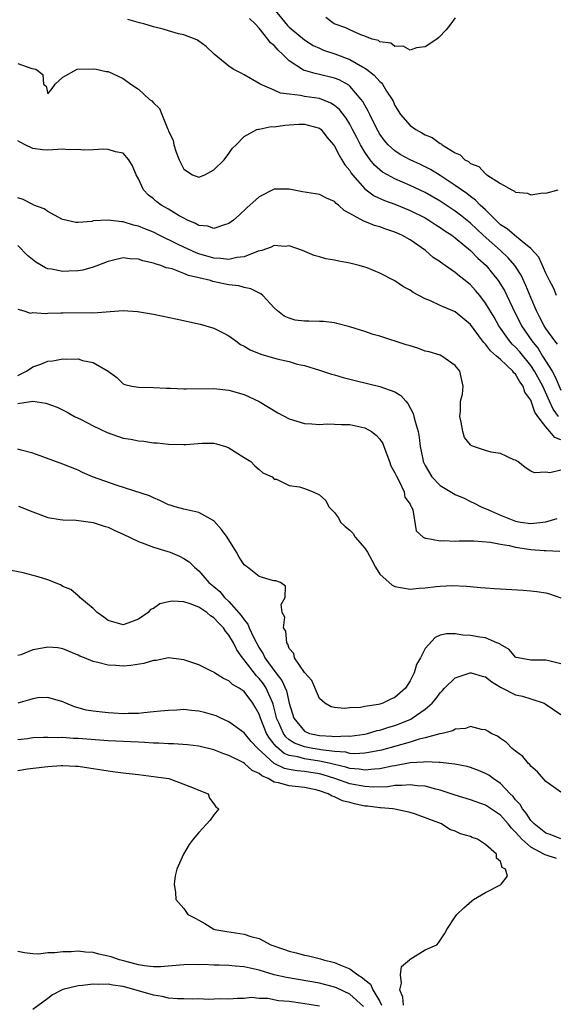
# Model space of a CAD drawing. Units: inches. Extents: x 2619000 to 2622000, y 1515000 to 1518000.
# Drawn here: x 2619909 to 2619980, y 1515175 to 1515306 of the extents above; entities that cross this region are included whole.
import ezdxf

# ---------------------------------------------------------------- set-up
doc = ezdxf.new("R2010")
doc.units = ezdxf.units.IN
doc.header["$MEASUREMENT"] = 0
doc.layers.add('LD26191515_2ft', color=71, linetype='Continuous')

msp = doc.modelspace()

# ---------------------------------------------------------------- linework, layer by layer
at = {"layer": 'LD26191515_2ft'}
for points, elevation in [([(2619942.93, 1515307), (2619944.77, 1515304.77), (2619945, 1515304.56), (2619947, 1515302.88), (2619948.16, 1515302.16), (2619949, 1515301.77), (2619949.54, 1515301.54), (2619951.02, 1515301.02), (2619953, 1515300.27), (2619954.7, 1515299.3), (2619955, 1515299.15), (2619955.22, 1515299), (2619956.23, 1515298.23), (2619957, 1515297.36), (2619957.2, 1515297.2), (2619957.35, 1515297), (2619957.9, 1515296.1), (2619958.62, 1515295), (2619958.75, 1515294.75), (2619959, 1515294.2), (2619959.75, 1515293), (2619961, 1515291.53), (2619961.75, 1515291), (2619962.58, 1515290.58), (2619963, 1515290.32), (2619963.93, 1515289.93), (2619965, 1515289.17), (2619965.12, 1515289.12), (2619965.25, 1515289), (2619967, 1515287.9), (2619967.64, 1515287.64), (2619968.28, 1515287), (2619968.75, 1515286.75), (2619969, 1515286.52), (2619970.1, 1515286.1), (2619971, 1515285.12), (2619971.1, 1515285.1), (2619971.2, 1515285), (2619973, 1515283.86), (2619974.51, 1515283), (2619974.86, 1515282.86), (2619975, 1515282.69), (2619976.57, 1515282.57), (2619977, 1515282.35), (2619978.62, 1515282.62), (2619979, 1515282.59), (2619980.65, 1515283)], 8732), ([(2619980.56, 1515262.56), (2619980.19, 1515263), (2619979, 1515264.65), (2619978.78, 1515265), (2619978.18, 1515266.18), (2619977.74, 1515267), (2619977, 1515268.76), (2619976.36, 1515270.36), (2619975.71, 1515271.71), (2619974.87, 1515273), (2619974.01, 1515274.01), (2619972.97, 1515275), (2619970.7, 1515277), (2619969, 1515278.61), (2619967.68, 1515279.68), (2619967, 1515280.18), (2619965, 1515281.5), (2619963, 1515282.66), (2619961, 1515283.61), (2619959, 1515284.47), (2619958.01, 1515285), (2619957.37, 1515285.37), (2619957, 1515285.65), (2619956.29, 1515286.29), (2619955.72, 1515287), (2619955, 1515288.02), (2619954.42, 1515289), (2619953.93, 1515289.93), (2619953.39, 1515291), (2619953, 1515291.72), (2619952.52, 1515292.52), (2619951.65, 1515293.65), (2619951, 1515294.19), (2619950.51, 1515294.51), (2619949, 1515295.1), (2619947, 1515295.4), (2619946.47, 1515295.53), (2619945, 1515295.68), (2619943.82, 1515295.82), (2619943, 1515296.21), (2619941.13, 1515297), (2619941, 1515297.09), (2619939, 1515298.25), (2619938.52, 1515298.52), (2619937.54, 1515299), (2619937, 1515299.39), (2619935.04, 1515301), (2619934, 1515302), (2619933, 1515302.71), (2619932.84, 1515302.84), (2619932.54, 1515303), (2619931, 1515303.54), (2619930.33, 1515303.67), (2619929, 1515304.07), (2619928.3, 1515304.3), (2619927, 1515304.6), (2619925.74, 1515305), (2619925.15, 1515305.15), (2619923.58, 1515305.58)], 8728), ([(2619980.41, 1515269), (2619980.02, 1515270.02), (2619979.5, 1515271), (2619979, 1515271.97), (2619978.08, 1515274.09), (2619977, 1515275.24), (2619975.84, 1515276.16), (2619974.85, 1515277), (2619973.86, 1515277.86), (2619973, 1515278.39), (2619972.35, 1515279), (2619971, 1515280.35), (2619970.3, 1515281), (2619969.67, 1515281.67), (2619969, 1515282.13), (2619968.51, 1515282.51), (2619967.81, 1515283), (2619967, 1515283.6), (2619965, 1515284.9), (2619963.71, 1515285.71), (2619962.38, 1515286.38), (2619961, 1515287), (2619959.71, 1515287.71), (2619959, 1515288.17), (2619958.09, 1515289), (2619957.59, 1515289.59), (2619957, 1515290.4), (2619956.77, 1515290.77), (2619956.28, 1515291.72), (2619955.66, 1515293), (2619955.46, 1515293.46), (2619955, 1515294.23), (2619954.74, 1515294.74), (2619954.54, 1515295), (2619953, 1515296.77), (2619952.88, 1515296.88), (2619951.59, 1515297.59), (2619951, 1515297.83), (2619949, 1515298.32), (2619948.42, 1515298.42), (2619946.89, 1515298.89), (2619945, 1515300.13), (2619944.11, 1515301), (2619943.51, 1515301.51), (2619943, 1515302.12), (2619942.51, 1515302.51), (2619942.17, 1515303), (2619941, 1515304.43), (2619940.48, 1515305), (2619939.71, 1515305.71)], 8730), ([(2619967, 1515305.81), (2619966.4, 1515305), (2619965.77, 1515304.23), (2619964.8, 1515303.2), (2619964.56, 1515303), (2619963, 1515301.95), (2619961.84, 1515301.84), (2619961, 1515301.51), (2619960.07, 1515302.07), (2619959, 1515301.99), (2619958.46, 1515302.46), (2619957, 1515302.64), (2619956.8, 1515302.8), (2619955.98, 1515303), (2619955, 1515303.4), (2619954.46, 1515303.54), (2619953, 1515304.21), (2619952.5, 1515304.5), (2619950.94, 1515305), (2619949.84, 1515305.84)], 8734), ([(2619909, 1515299.76), (2619910.89, 1515299.11), (2619911.42, 1515299), (2619912.32, 1515298.32), (2619912.42, 1515297), (2619912.77, 1515296.77), (2619913, 1515295.72), (2619913.56, 1515296.44), (2619913.95, 1515297), (2619915, 1515297.93), (2619916.89, 1515299), (2619919, 1515299.05), (2619919.4, 1515299), (2619920.71, 1515298.71), (2619921, 1515298.68), (2619923, 1515297.75), (2619923.98, 1515297), (2619925, 1515296.36), (2619926.49, 1515295), (2619926.8, 1515294.8), (2619927, 1515294.54), (2619927.81, 1515293.81), (2619928.85, 1515291.15), (2619928.96, 1515290.96), (2619929, 1515290.8), (2619929.62, 1515289.62), (2619929.71, 1515289), (2619930, 1515288), (2619930.38, 1515287), (2619931, 1515285.77), (2619932.19, 1515285), (2619933, 1515284.7), (2619933.81, 1515285), (2619935, 1515285.67), (2619936.36, 1515287), (2619937, 1515287.82), (2619937.45, 1515288.55), (2619937.97, 1515289), (2619939, 1515290.1), (2619940.71, 1515291), (2619940.93, 1515291.07), (2619941, 1515291.07), (2619942.61, 1515291.39), (2619943, 1515291.37), (2619944.4, 1515291.6), (2619945, 1515291.63), (2619946.28, 1515291.72), (2619947, 1515291.73), (2619949, 1515291.18), (2619949.22, 1515291), (2619949.99, 1515289.99), (2619950.86, 1515289), (2619951, 1515288.82), (2619951.59, 1515287.59), (2619951.98, 1515287), (2619952.34, 1515286.34), (2619953, 1515285.56), (2619953.21, 1515285.21), (2619953.38, 1515285), (2619955, 1515283.17), (2619956.24, 1515282.24), (2619957.61, 1515281.61), (2619959, 1515281.1), (2619961, 1515280.29), (2619963, 1515279.29), (2619963.49, 1515279), (2619964.4, 1515278.4), (2619965, 1515278.04), (2619965.6, 1515277.6), (2619966.52, 1515277), (2619967, 1515276.64), (2619969, 1515274.99), (2619969.98, 1515273.98), (2619971.08, 1515273), (2619971.95, 1515271.95), (2619972.69, 1515271), (2619973, 1515270.53), (2619973.57, 1515269.57), (2619973.85, 1515269), (2619974.58, 1515267.42), (2619975.78, 1515265), (2619977.16, 1515263), (2619977.98, 1515261.98), (2619978.56, 1515261), (2619979.82, 1515259), (2619980.24, 1515258.24), (2619981, 1515256.48)], 8726), ([(2619980.66, 1515253), (2619979.97, 1515253.97), (2619979.48, 1515255), (2619978.58, 1515257), (2619977.5, 1515259), (2619977, 1515259.76), (2619975.54, 1515261.54), (2619975, 1515262.15), (2619974.55, 1515262.55), (2619974.17, 1515263), (2619972.76, 1515265), (2619972.13, 1515266.13), (2619971, 1515268.02), (2619970.23, 1515269), (2619969.67, 1515269.67), (2619969, 1515270.43), (2619968.3, 1515271), (2619967.56, 1515271.56), (2619967, 1515272.08), (2619965.64, 1515273), (2619965.25, 1515273.25), (2619965, 1515273.46), (2619964.07, 1515274.07), (2619963.04, 1515275), (2619961, 1515276.38), (2619959.93, 1515277), (2619959, 1515277.42), (2619957.8, 1515277.8), (2619957, 1515278.11), (2619956.28, 1515278.28), (2619955, 1515278.82), (2619954.86, 1515278.86), (2619953, 1515279.89), (2619952.28, 1515280.28), (2619951.51, 1515281), (2619951.21, 1515281.21), (2619951, 1515281.45), (2619949.92, 1515281.92), (2619949, 1515282.38), (2619948.49, 1515282.49), (2619946.76, 1515282.76), (2619945, 1515283.09), (2619943, 1515283.09), (2619941, 1515282.07), (2619939.37, 1515280.63), (2619938.34, 1515279.67), (2619937.6, 1515279), (2619937, 1515278.54), (2619936.4, 1515278.4), (2619935, 1515277.9), (2619934.19, 1515278.19), (2619933, 1515278.3), (2619932.57, 1515278.57), (2619931.52, 1515279), (2619931, 1515279.25), (2619930.42, 1515279.58), (2619929, 1515280.44), (2619928.03, 1515281), (2619927.43, 1515281.43), (2619927, 1515281.82), (2619926.32, 1515282.32), (2619925.68, 1515283), (2619925, 1515284.47), (2619924.71, 1515285), (2619924.21, 1515286.21), (2619923.74, 1515287), (2619923, 1515287.86), (2619921.95, 1515288.05), (2619921, 1515288.35), (2619920.4, 1515288.4), (2619919, 1515288.3), (2619917.73, 1515288.27), (2619917, 1515288.37), (2619915.67, 1515288.33), (2619915, 1515288.39), (2619913, 1515288.29), (2619912.3, 1515288.3), (2619911, 1515288.49), (2619910.01, 1515289), (2619909.32, 1515289.32), (2619909, 1515289.53)], 8724), ([(2619981, 1515249.89), (2619980.18, 1515250.18), (2619979.54, 1515251), (2619979, 1515251.6), (2619977.93, 1515253), (2619977.55, 1515253.55), (2619977.07, 1515255), (2619977, 1515255.16), (2619976.23, 1515256.23), (2619975.99, 1515257), (2619975.56, 1515257.56), (2619975, 1515258.58), (2619974.76, 1515258.76), (2619974.64, 1515259), (2619973, 1515260.52), (2619972.48, 1515261), (2619971.67, 1515261.67), (2619971, 1515262.58), (2619970.77, 1515262.77), (2619970.62, 1515263), (2619969, 1515265.18), (2619967, 1515266.85), (2619965, 1515267.71), (2619963.71, 1515268.29), (2619963, 1515268.56), (2619961.43, 1515269.42), (2619961, 1515269.73), (2619960.15, 1515270.15), (2619959, 1515270.96), (2619957, 1515271.99), (2619955.33, 1515272.67), (2619955, 1515272.78), (2619954.26, 1515273), (2619953, 1515273.3), (2619951.56, 1515273.56), (2619951, 1515273.71), (2619949.86, 1515273.86), (2619949, 1515274.16), (2619948.3, 1515274.3), (2619946.74, 1515275), (2619945, 1515275.61), (2619944.47, 1515275.53), (2619943, 1515275.65), (2619942.6, 1515275.4), (2619941.36, 1515275), (2619940.87, 1515274.87), (2619939, 1515274.14), (2619938.05, 1515274.05), (2619937, 1515273.79), (2619935.94, 1515273.94), (2619935, 1515273.97), (2619933, 1515274.55), (2619932.66, 1515274.66), (2619931, 1515275.42), (2619930.16, 1515275.84), (2619927.75, 1515277), (2619927, 1515277.39), (2619925.85, 1515277.85), (2619925, 1515278.22), (2619924.35, 1515278.35), (2619923, 1515278.79), (2619922.78, 1515278.78), (2619921, 1515279.02), (2619919, 1515278.89), (2619918.84, 1515278.84), (2619917, 1515278.69), (2619916.71, 1515278.71), (2619915, 1515279.08), (2619914.87, 1515279.13), (2619913, 1515280.13), (2619912.51, 1515280.51), (2619911.16, 1515281), (2619911.05, 1515281.05), (2619911, 1515281.06), (2619909.72, 1515281.72), (2619909, 1515281.96)], 8722), ([(2619981, 1515245.88), (2619979.52, 1515245.52), (2619979, 1515245.61), (2619977.51, 1515245.51), (2619977, 1515245.74), (2619976.24, 1515246.24), (2619975.28, 1515247), (2619975, 1515247.19), (2619974.74, 1515247.26), (2619973, 1515248.08), (2619971.74, 1515248.26), (2619971, 1515248.46), (2619969.41, 1515249), (2619969.12, 1515249.12), (2619969, 1515249.24), (2619968.21, 1515250.21), (2619967.99, 1515251), (2619967.78, 1515252.22), (2619967.61, 1515253), (2619967.7, 1515253.7), (2619967.67, 1515255), (2619967.96, 1515255.96), (2619968.03, 1515257), (2619967.61, 1515259), (2619967, 1515259.73), (2619965.23, 1515261), (2619965, 1515261.09), (2619963.55, 1515261.55), (2619963, 1515261.66), (2619962.03, 1515262.03), (2619961, 1515262.33), (2619960.5, 1515262.5), (2619957, 1515263.61), (2619956.13, 1515263.87), (2619955, 1515264.24), (2619953, 1515264.87), (2619951.32, 1515265.32), (2619951, 1515265.38), (2619949.55, 1515265.55), (2619949, 1515265.58), (2619947.6, 1515265.6), (2619947, 1515265.62), (2619945.77, 1515265.77), (2619945, 1515266.01), (2619944.3, 1515266.3), (2619943.42, 1515267), (2619943, 1515267.37), (2619941.47, 1515269), (2619941.22, 1515269.22), (2619939.92, 1515269.92), (2619939, 1515270.08), (2619938.29, 1515270.29), (2619937, 1515270.43), (2619936.53, 1515270.53), (2619934.88, 1515270.88), (2619934.55, 1515271), (2619933, 1515271.36), (2619931.65, 1515271.65), (2619931, 1515271.94), (2619929.47, 1515272.53), (2619929, 1515272.64), (2619928.7, 1515272.7), (2619927.99, 1515273), (2619927.21, 1515273.21), (2619927, 1515273.32), (2619925.6, 1515273.6), (2619925, 1515273.85), (2619923.88, 1515273.88), (2619923, 1515274.02), (2619921.69, 1515273.69), (2619921, 1515273.53), (2619919, 1515272.76), (2619917.62, 1515272.38), (2619917, 1515272.29), (2619915.78, 1515272.22), (2619915, 1515272.21), (2619913.5, 1515272.5), (2619913, 1515272.57), (2619912.68, 1515272.68), (2619911.42, 1515273.42), (2619910.3, 1515274.3), (2619909, 1515275.63)], 8720), ([(2619909, 1515267.19), (2619909.82, 1515267), (2619910.68, 1515266.68), (2619911, 1515266.78), (2619912.63, 1515266.63), (2619913, 1515266.69), (2619914.71, 1515266.71), (2619915, 1515266.74), (2619918.75, 1515266.75), (2619919, 1515266.74), (2619923, 1515267.01), (2619924.9, 1515266.9), (2619927, 1515266.55), (2619928.29, 1515266.29), (2619929.94, 1515265.94), (2619933.2, 1515265.2), (2619935, 1515264.67), (2619936.13, 1515264.13), (2619937, 1515263.68), (2619937.89, 1515263), (2619938.54, 1515262.54), (2619939, 1515262.32), (2619939.81, 1515261.81), (2619941.23, 1515261.23), (2619943.36, 1515260.64), (2619945, 1515260.27), (2619946.06, 1515259.94), (2619947, 1515259.73), (2619949, 1515259.11), (2619950.6, 1515258.6), (2619951, 1515258.5), (2619952.15, 1515258.15), (2619953, 1515257.95), (2619953.75, 1515257.75), (2619957, 1515256.97), (2619959, 1515256.24), (2619959.77, 1515255.77), (2619960.43, 1515255), (2619960.71, 1515254.71), (2619961.4, 1515253.4), (2619961.52, 1515253), (2619961.67, 1515252.33), (2619962.06, 1515251), (2619962.21, 1515250.21), (2619962.36, 1515249), (2619962.68, 1515247.32), (2619962.76, 1515247), (2619963, 1515246.5), (2619963.89, 1515245), (2619965, 1515243.86), (2619967, 1515242.63), (2619968.16, 1515242.16), (2619969, 1515241.73), (2619969.51, 1515241.51), (2619970.41, 1515241), (2619971.39, 1515240.61), (2619973, 1515239.9), (2619975, 1515239.11), (2619975.64, 1515239), (2619977, 1515238.82), (2619978.98, 1515239.02), (2619980.52, 1515239.48)], 8718), ([(2619909, 1515258.4), (2619910.16, 1515259), (2619911, 1515259.58), (2619912.07, 1515259.93), (2619913, 1515260.32), (2619913.65, 1515260.35), (2619915, 1515260.61), (2619915.44, 1515260.56), (2619917, 1515260.61), (2619917.59, 1515260.41), (2619919, 1515260.15), (2619920.98, 1515258.98), (2619922.15, 1515258.15), (2619923, 1515257.3), (2619923.22, 1515257.22), (2619924.14, 1515257), (2619925, 1515256.87), (2619927, 1515256.84), (2619928.74, 1515256.74), (2619929.26, 1515256.74), (2619931, 1515256.65), (2619931.33, 1515256.67), (2619935, 1515256.69), (2619937, 1515256.48), (2619939, 1515255.91), (2619940.99, 1515254.99), (2619943.49, 1515253.49), (2619945, 1515252.68), (2619947, 1515252.05), (2619948, 1515252), (2619949, 1515251.91), (2619950, 1515252), (2619951, 1515251.99), (2619951.92, 1515251.92), (2619953, 1515251.92), (2619955, 1515251.5), (2619955.88, 1515251), (2619956.53, 1515250.53), (2619957, 1515249.98), (2619957.39, 1515249.39), (2619957.52, 1515249), (2619958.3, 1515247), (2619958.45, 1515246.45), (2619959, 1515245.53), (2619959.15, 1515245.15), (2619959.58, 1515244.42), (2619960.23, 1515243), (2619960.3, 1515242.3), (2619961, 1515241.35), (2619961.09, 1515241.09), (2619961.19, 1515241), (2619961.37, 1515240.63), (2619961.83, 1515237.83), (2619962.72, 1515237), (2619963, 1515236.87), (2619963.12, 1515236.88), (2619965, 1515236.5), (2619965.45, 1515236.55), (2619967, 1515236.46), (2619967.49, 1515236.51), (2619969, 1515236.51), (2619969.47, 1515236.53), (2619971.65, 1515236.35), (2619973, 1515236.05), (2619974.12, 1515235.88), (2619975, 1515235.65), (2619977, 1515235.36), (2619978.77, 1515235.23), (2619979, 1515235.23), (2619980.87, 1515235.13)], 8716), ([(2619909, 1515254.69), (2619911, 1515255), (2619912.75, 1515254.75), (2619914.22, 1515254.22), (2619915.55, 1515253.55), (2619916.53, 1515253), (2619917.42, 1515252.58), (2619919, 1515251.76), (2619920.86, 1515250.86), (2619923, 1515250.13), (2619923.99, 1515249.99), (2619925, 1515249.75), (2619925.71, 1515249.71), (2619927, 1515249.51), (2619927.48, 1515249.48), (2619929, 1515249.3), (2619931, 1515249.26), (2619931.29, 1515249.29), (2619933.44, 1515249.44), (2619935, 1515249.43), (2619935.35, 1515249.35), (2619936.52, 1515249), (2619936.88, 1515248.88), (2619937, 1515248.82), (2619939, 1515247.54), (2619939.91, 1515247), (2619940.45, 1515246.45), (2619941, 1515245.98), (2619941.51, 1515245.51), (2619942.73, 1515245), (2619943, 1515244.69), (2619943.3, 1515244.7), (2619945, 1515243.82), (2619946.35, 1515243.65), (2619947, 1515243.43), (2619948.16, 1515243), (2619949, 1515242.6), (2619949.84, 1515241.84), (2619950.24, 1515241), (2619951, 1515240.25), (2619951.54, 1515239.54), (2619951.8, 1515239), (2619952.42, 1515238.42), (2619953, 1515237.91), (2619953.47, 1515237.47), (2619953.75, 1515237), (2619955, 1515235.55), (2619955.36, 1515235), (2619955.95, 1515233.95), (2619956.41, 1515233), (2619957, 1515232.1), (2619958.64, 1515230.64), (2619959, 1515230.47), (2619961, 1515230.09), (2619962.22, 1515230.22), (2619963, 1515230.28), (2619964.46, 1515230.46), (2619965, 1515230.52), (2619966.57, 1515230.57), (2619968.5, 1515230.5), (2619969, 1515230.44), (2619970.34, 1515230.34), (2619971, 1515230.26), (2619972.19, 1515230.19), (2619973, 1515230.13), (2619975.98, 1515229.98), (2619977, 1515229.9), (2619977.81, 1515229.81), (2619979, 1515229.63), (2619979.49, 1515229.49), (2619981, 1515228.97)], 8714), ([(2619981, 1515220.19), (2619979.41, 1515220.59), (2619979, 1515220.71), (2619977, 1515220.7), (2619975.31, 1515221), (2619975.07, 1515221.07), (2619975, 1515221.1), (2619974.13, 1515222.13), (2619973, 1515222.76), (2619972.88, 1515222.88), (2619972.52, 1515223), (2619971, 1515223.64), (2619970.26, 1515223.74), (2619969, 1515223.97), (2619968.01, 1515224.01), (2619967, 1515224.17), (2619965.82, 1515224.18), (2619965, 1515224), (2619964.31, 1515223.69), (2619963, 1515222.26), (2619962.39, 1515221), (2619961.87, 1515220.13), (2619961.55, 1515219), (2619961, 1515217.95), (2619960.38, 1515217), (2619959, 1515215.76), (2619958.45, 1515215.55), (2619957.41, 1515215), (2619957, 1515214.86), (2619956.82, 1515214.82), (2619955, 1515214.57), (2619954.44, 1515214.44), (2619953, 1515214.39), (2619952.31, 1515214.31), (2619951, 1515214.43), (2619950.53, 1515214.53), (2619949.69, 1515215), (2619949, 1515215.64), (2619947.99, 1515217.99), (2619947, 1515219.05), (2619945.7, 1515221), (2619945.58, 1515221.58), (2619945, 1515222.23), (2619944.81, 1515222.81), (2619944.67, 1515223), (2619944.53, 1515224.53), (2619944.25, 1515225), (2619944.39, 1515226.39), (2619944.07, 1515227), (2619943.93, 1515228.07), (2619944.47, 1515229), (2619944.5, 1515230.5), (2619943.85, 1515231), (2619943.21, 1515231.21), (2619943, 1515231.21), (2619942.75, 1515231.25), (2619941, 1515231.78), (2619939.46, 1515233), (2619939.18, 1515233.18), (2619939, 1515233.34), (2619938.35, 1515234.35), (2619937.99, 1515235), (2619936.75, 1515237), (2619936.01, 1515238.01), (2619935, 1515239.14), (2619933, 1515240.26), (2619931.4, 1515240.6), (2619931, 1515240.7), (2619929.89, 1515241), (2619929.22, 1515241.22), (2619929, 1515241.3), (2619927.86, 1515241.86), (2619927, 1515242.22), (2619926.49, 1515242.49), (2619922.17, 1515243.83), (2619918.93, 1515245), (2619917.58, 1515245.58), (2619917, 1515245.86), (2619915, 1515246.67), (2619911, 1515248.12), (2619909.48, 1515248.52), (2619909, 1515248.66)], 8712), ([(2619909.12, 1515241.12), (2619911, 1515240.37), (2619913, 1515239.62), (2619914.65, 1515239.35), (2619915, 1515239.27), (2619916.76, 1515239.24), (2619919, 1515238.96), (2619920.46, 1515238.46), (2619921, 1515238.3), (2619921.88, 1515237.88), (2619923, 1515237.4), (2619925, 1515236.43), (2619925.87, 1515236.13), (2619927, 1515235.68), (2619928.89, 1515235.11), (2619929.21, 1515235), (2619930.46, 1515234.46), (2619931, 1515234.17), (2619931.72, 1515233.72), (2619932.45, 1515233), (2619933, 1515232.55), (2619934.35, 1515231), (2619935, 1515230.48), (2619935.79, 1515229.79), (2619936.42, 1515229), (2619937, 1515228.47), (2619938.62, 1515226.62), (2619939, 1515226.02), (2619939.48, 1515225.48), (2619939.67, 1515225), (2619940.24, 1515223.76), (2619941, 1515222.33), (2619941.52, 1515221.52), (2619941.74, 1515221), (2619943.22, 1515219), (2619944.01, 1515218.01), (2619944.62, 1515216.62), (2619945, 1515214.99), (2619945.58, 1515213), (2619947, 1515211.29), (2619947.67, 1515211), (2619949, 1515210.72), (2619950.64, 1515210.64), (2619951, 1515210.58), (2619952.66, 1515210.66), (2619953, 1515210.63), (2619955, 1515210.91), (2619955.37, 1515211), (2619956.63, 1515211.37), (2619957, 1515211.44), (2619958.18, 1515211.82), (2619959, 1515212.06), (2619959.7, 1515212.3), (2619961.11, 1515212.89), (2619961.29, 1515213), (2619963, 1515214.22), (2619963.95, 1515215), (2619964.44, 1515215.56), (2619965, 1515216.36), (2619965.31, 1515216.69), (2619965.57, 1515217), (2619967, 1515218.34), (2619968.98, 1515219.02), (2619969.09, 1515219), (2619970.56, 1515218.56), (2619971, 1515218.48), (2619971.84, 1515217.84), (2619973, 1515217.13), (2619975, 1515216.09), (2619975.92, 1515215.92), (2619977, 1515215.56), (2619978.78, 1515215), (2619978.93, 1515214.93), (2619981, 1515213.5)], 8710), ([(2619981, 1515203.21), (2619979, 1515204.63), (2619977.9, 1515205.9), (2619977, 1515206.66), (2619976.87, 1515206.87), (2619976.7, 1515207), (2619975.94, 1515207.94), (2619975, 1515208.63), (2619974.55, 1515209), (2619973.79, 1515209.79), (2619973, 1515210.31), (2619972.61, 1515210.61), (2619971.75, 1515211), (2619971.3, 1515211.3), (2619971, 1515211.46), (2619970.49, 1515211.51), (2619969, 1515211.89), (2619968.37, 1515211.63), (2619967, 1515211.54), (2619966.66, 1515211.34), (2619965.27, 1515211), (2619964.93, 1515210.93), (2619963, 1515210.39), (2619962.22, 1515210.22), (2619961, 1515209.84), (2619957.21, 1515208.79), (2619955.55, 1515208.45), (2619955, 1515208.37), (2619953.7, 1515208.3), (2619953, 1515208.35), (2619952.48, 1515208.49), (2619951, 1515208.6), (2619949.17, 1515208.83), (2619949, 1515208.87), (2619948.12, 1515209), (2619947, 1515209.21), (2619945.69, 1515209.69), (2619945, 1515210.16), (2619944.54, 1515210.54), (2619944.21, 1515211), (2619943.6, 1515212.4), (2619943.32, 1515213), (2619943.27, 1515213.27), (2619942.85, 1515214.85), (2619942.8, 1515215), (2619942.62, 1515215.38), (2619941.95, 1515217), (2619941.57, 1515217.57), (2619941, 1515218.29), (2619940.63, 1515218.63), (2619939, 1515220.75), (2619938.78, 1515221), (2619938.05, 1515222.05), (2619937.6, 1515223), (2619937, 1515224.03), (2619936.54, 1515224.54), (2619936.26, 1515225), (2619935.63, 1515225.63), (2619935, 1515226.32), (2619934.57, 1515226.57), (2619934.07, 1515227), (2619933, 1515227.7), (2619931.84, 1515228.16), (2619931, 1515228.42), (2619929.5, 1515228.5), (2619929, 1515228.43), (2619927.86, 1515228.14), (2619927, 1515227.54), (2619926.62, 1515227.39), (2619926.28, 1515227), (2619925, 1515226.11), (2619923.59, 1515225.59), (2619923, 1515225.39), (2619921, 1515225.95), (2619920.4, 1515226.4), (2619919.53, 1515227), (2619919, 1515227.55), (2619917.22, 1515229), (2619917.14, 1515229.14), (2619917, 1515229.21), (2619916.04, 1515230.04), (2619915, 1515230.48), (2619914.67, 1515230.67), (2619913, 1515231.32), (2619911.73, 1515231.73), (2619909.73, 1515232.27), (2619907.26, 1515232.74)], 8708), ([(2619981, 1515197.04), (2619979.59, 1515197.59), (2619979, 1515197.78), (2619977.44, 1515199), (2619977, 1515199.47), (2619976.41, 1515200.41), (2619975.89, 1515201), (2619975.58, 1515201.58), (2619975, 1515202.18), (2619974.65, 1515202.64), (2619974.27, 1515203), (2619973, 1515204.36), (2619972.04, 1515205), (2619971.45, 1515205.45), (2619971, 1515205.7), (2619970.08, 1515206.08), (2619969, 1515206.47), (2619968.59, 1515206.59), (2619966.92, 1515206.92), (2619965, 1515207.16), (2619964.86, 1515207.14), (2619963, 1515207.24), (2619962.8, 1515207.2), (2619961, 1515207.08), (2619959, 1515206.7), (2619958.65, 1515206.65), (2619957, 1515206.29), (2619956.27, 1515206.27), (2619955, 1515206.12), (2619954.25, 1515206.25), (2619953, 1515206.34), (2619952.5, 1515206.5), (2619951, 1515206.86), (2619950.47, 1515207), (2619949, 1515207.33), (2619947, 1515207.62), (2619946.12, 1515207.88), (2619945, 1515208.07), (2619944.33, 1515208.33), (2619943.24, 1515209.24), (2619943, 1515209.58), (2619942.36, 1515210.36), (2619941.99, 1515211), (2619941.18, 1515213), (2619941, 1515213.54), (2619940.49, 1515214.49), (2619940.17, 1515215), (2619939, 1515216.55), (2619938.34, 1515217), (2619937.47, 1515217.47), (2619937, 1515217.98), (2619936.26, 1515218.26), (2619935.1, 1515219), (2619935, 1515219.09), (2619934.79, 1515219.21), (2619933, 1515220.08), (2619931, 1515220.76), (2619929, 1515221), (2619927.34, 1515220.66), (2619927, 1515220.66), (2619925.74, 1515220.26), (2619923.99, 1515220.01), (2619923, 1515219.92), (2619922, 1515220), (2619921, 1515220.02), (2619919.6, 1515220.4), (2619919, 1515220.5), (2619917.85, 1515221), (2619917.23, 1515221.23), (2619917, 1515221.37), (2619915, 1515222.22), (2619914.32, 1515222.32), (2619913, 1515222.44), (2619912.29, 1515222.29), (2619911, 1515222.08), (2619909.42, 1515221.42), (2619909, 1515221.3)], 8706), ([(2619980.43, 1515194.43), (2619978.89, 1515194.89), (2619978.73, 1515195), (2619977, 1515195.9), (2619975.81, 1515197), (2619975.41, 1515197.41), (2619975, 1515197.92), (2619974.44, 1515198.44), (2619974.01, 1515199), (2619973, 1515200.14), (2619971, 1515201.47), (2619969, 1515202.18), (2619967, 1515202.8), (2619965, 1515203.46), (2619964.41, 1515203.59), (2619963, 1515203.99), (2619961.95, 1515204.05), (2619961, 1515204.2), (2619959.93, 1515204.07), (2619959, 1515204.09), (2619958.07, 1515203.93), (2619956.13, 1515203.87), (2619955, 1515203.94), (2619953, 1515204.32), (2619951.03, 1515205.03), (2619949.5, 1515205.5), (2619949, 1515205.63), (2619947, 1515205.95), (2619946.03, 1515206.03), (2619945, 1515206.21), (2619944.35, 1515206.35), (2619943, 1515207), (2619940.81, 1515209), (2619939.93, 1515209.93), (2619939, 1515211.07), (2619937, 1515212.54), (2619935.93, 1515213), (2619935.3, 1515213.3), (2619935, 1515213.41), (2619933.76, 1515213.76), (2619933, 1515213.95), (2619932.03, 1515214.03), (2619931, 1515214.14), (2619930.08, 1515214.08), (2619929, 1515214.04), (2619927.94, 1515213.94), (2619927, 1515213.83), (2619925.74, 1515213.74), (2619925, 1515213.65), (2619923.64, 1515213.64), (2619923, 1515213.6), (2619921.68, 1515213.68), (2619921, 1515213.7), (2619919, 1515213.93), (2619918.09, 1515214.09), (2619917, 1515214.4), (2619916.51, 1515214.51), (2619915.36, 1515215), (2619915, 1515215.18), (2619913, 1515215.76), (2619911.69, 1515215.69), (2619911, 1515215.59), (2619910.57, 1515215.43), (2619909, 1515214.99)], 8704), ([(2619960.15, 1515175), (2619960.04, 1515176.04), (2619959.63, 1515177), (2619959.88, 1515177.88), (2619959.74, 1515179), (2619959.87, 1515180.13), (2619960.94, 1515181), (2619961, 1515181.08), (2619963, 1515182.33), (2619964.55, 1515183), (2619964.76, 1515183.24), (2619965.58, 1515184.42), (2619965.89, 1515185), (2619967, 1515186.7), (2619967.22, 1515187), (2619968.12, 1515187.88), (2619969.18, 1515188.82), (2619969.43, 1515189), (2619971, 1515189.91), (2619973, 1515190.95), (2619973.08, 1515191), (2619973.94, 1515192.06), (2619973.64, 1515193), (2619973.22, 1515193.22), (2619973, 1515194.03), (2619972.47, 1515194.47), (2619972.46, 1515195), (2619971, 1515196.26), (2619969.93, 1515197), (2619969.22, 1515197.22), (2619969, 1515197.33), (2619967.69, 1515197.69), (2619967, 1515198.04), (2619966.27, 1515198.27), (2619965.18, 1515199), (2619961.72, 1515200.28), (2619961, 1515200.52), (2619959, 1515200.96), (2619958.71, 1515201), (2619957.13, 1515201.13), (2619957, 1515201.12), (2619955.35, 1515201.35), (2619955, 1515201.37), (2619953.65, 1515201.65), (2619953, 1515201.84), (2619952.05, 1515202.05), (2619951, 1515202.6), (2619950.68, 1515202.68), (2619950.17, 1515203), (2619949, 1515203.38), (2619948.5, 1515203.5), (2619947, 1515203.81), (2619945, 1515204.03), (2619943.55, 1515204.45), (2619943, 1515204.55), (2619942.18, 1515205), (2619941.35, 1515205.35), (2619941, 1515205.66), (2619940.09, 1515206.09), (2619939.06, 1515207), (2619938.88, 1515207.12), (2619937, 1515208.08), (2619936.3, 1515208.3), (2619935, 1515208.83), (2619933, 1515209.32), (2619931.49, 1515209.49), (2619929.63, 1515209.63), (2619929, 1515209.63), (2619927.72, 1515209.72), (2619927, 1515209.72), (2619925.8, 1515209.8), (2619925, 1515209.82), (2619921, 1515210.02), (2619917, 1515210.33), (2619916.34, 1515210.34), (2619915, 1515210.45), (2619914.42, 1515210.42), (2619913, 1515210.47), (2619912.43, 1515210.43), (2619911, 1515210.41), (2619910.29, 1515210.29), (2619909, 1515210.12)], 8702), ([(2619909, 1515206.07), (2619910.32, 1515206.32), (2619912.58, 1515206.58), (2619913, 1515206.6), (2619914.74, 1515206.74), (2619915, 1515206.75), (2619916.67, 1515206.67), (2619917, 1515206.65), (2619918.43, 1515206.43), (2619920.17, 1515206.17), (2619921, 1515206.02), (2619921.91, 1515205.91), (2619923, 1515205.76), (2619925, 1515205.55), (2619927, 1515205.3), (2619929.01, 1515205), (2619932.18, 1515203.82), (2619933, 1515203.48), (2619934.23, 1515203), (2619934.41, 1515202.41), (2619935, 1515201.66), (2619935.25, 1515201.25), (2619935.65, 1515201), (2619935, 1515200.22), (2619934.5, 1515199.5), (2619933, 1515197.88), (2619932.24, 1515197), (2619931.74, 1515196.26), (2619930.99, 1515195), (2619930.11, 1515193), (2619929.89, 1515192.11), (2619929.73, 1515191), (2619929.91, 1515189.91), (2619929.98, 1515189), (2619931, 1515187.79), (2619931.53, 1515187), (2619932.52, 1515186.52), (2619933, 1515186.24), (2619933.82, 1515185.82), (2619935, 1515185.07), (2619935.15, 1515185), (2619936.73, 1515184.73), (2619939, 1515184.39), (2619939.92, 1515184.08), (2619941, 1515183.8), (2619942.54, 1515183), (2619944.38, 1515182.38), (2619945, 1515182.15), (2619945.92, 1515181.92), (2619947, 1515181.63), (2619947.53, 1515181.53), (2619949.14, 1515181.14), (2619949.52, 1515181), (2619951, 1515180.64), (2619951.69, 1515180.31), (2619953, 1515179.8), (2619954.09, 1515179), (2619954.67, 1515178.67), (2619955, 1515178.35), (2619955.76, 1515177.76), (2619956.08, 1515177), (2619957, 1515175.46), (2619957.21, 1515175)], 8700), ([(2619954.82, 1515174.82), (2619953, 1515176.46), (2619951.27, 1515177.27), (2619951, 1515177.38), (2619949, 1515177.9), (2619944.63, 1515178.63), (2619943, 1515179.02), (2619941, 1515179.62), (2619940.19, 1515179.81), (2619939, 1515180.06), (2619937.83, 1515180.17), (2619937, 1515180.23), (2619935.72, 1515180.28), (2619935, 1515180.28), (2619933.64, 1515180.36), (2619933, 1515180.35), (2619931.62, 1515180.38), (2619931, 1515180.35), (2619927.93, 1515180.07), (2619927, 1515180.08), (2619925.82, 1515180.18), (2619925, 1515180.35), (2619923.2, 1515180.8), (2619922.48, 1515181), (2619921.38, 1515181.38), (2619921, 1515181.49), (2619919.74, 1515181.74), (2619919, 1515181.95), (2619918, 1515182), (2619917, 1515182.12), (2619916.07, 1515182.07), (2619915, 1515182.07), (2619913.93, 1515181.93), (2619913, 1515181.91), (2619911.76, 1515181.76), (2619911, 1515181.8), (2619909.92, 1515181.92), (2619909, 1515182.1)], 8698), ([(2619949, 1515174.87), (2619946.78, 1515175.22), (2619945, 1515175.45), (2619943.58, 1515175.58), (2619942.14, 1515175.86), (2619941, 1515175.88), (2619940.01, 1515175.99), (2619939, 1515175.89), (2619938.12, 1515175.88), (2619937, 1515175.78), (2619935.82, 1515175.82), (2619934.25, 1515175.75), (2619933, 1515175.84), (2619932.21, 1515175.79), (2619931, 1515175.84), (2619930.18, 1515175.82), (2619929, 1515175.92), (2619928.15, 1515176.15), (2619927, 1515176.3), (2619925, 1515176.9), (2619923, 1515177.46), (2619921.62, 1515177.62), (2619921, 1515177.76), (2619919.7, 1515177.71), (2619919, 1515177.76), (2619917.58, 1515177.58), (2619917, 1515177.56), (2619915, 1515177.06), (2619913.63, 1515176.37), (2619913, 1515175.89), (2619911, 1515174.43)], 8696)]:
    msp.add_lwpolyline(points, dxfattribs=dict(at, elevation=elevation))

doc.saveas('drawing.dxf')
